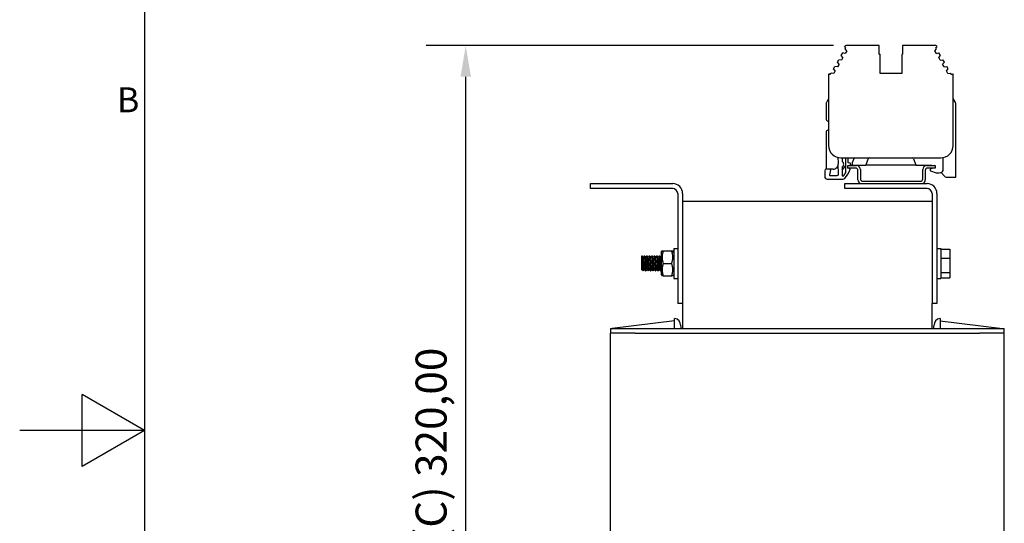
# Model space of a CAD drawing. Units: millimetres. Extents: x 0 to 1485, y 0 to 1050.
# Drawn here: x 0 to 395, y 488 to 690 of the extents above; entities that cross this region are included whole.
import ezdxf

# ---------------------------------------------------------------- set-up
doc = ezdxf.new("R2010")
doc.units = ezdxf.units.MM
doc.header["$LTSCALE"] = 5
doc.layers.add('Dimensions(ISO)', color=156, linetype='Continuous', lineweight=18, true_color=0x004080)
doc.layers.add('Symbols(ISO)', color=156, linetype='Continuous', lineweight=18, true_color=0x004080)
doc.layers.add('Geometría del boceto(ISO)', color=7, linetype='Continuous', lineweight=25)
doc.layers.add('Visible Edges(ISO)', color=7, linetype='Continuous', lineweight=25)
doc.styles.get("Standard").update_dxf_attribs({"font": 'arial.ttf'})
doc.styles.add('Texto notas y aclaraciones (ISO)', font='arial.ttf')
doc.dimstyles.new('Cotas normal (ISO) Medianas', dxfattribs={"dimscale": 5, "dimtxt": 2.5, "dimasz": 2.5, "dimexe": 3.175, "dimexo": 1, "dimgap": 0.762, "dimtad": 1, "dimrnd": 1e-08, "dimzin": 0, "dimtxsty": 'Standard', "dimcen": 0.09, "dimdle": 10, "dimclrd": 156, "dimclre": 156, "dimclrt": 156, "dimazin": 0, "dimtfac": 0.8, "dimtmove": 0, "dimatfit": 3, "dimfxl": 1, "dimtolj": 1, "dimtzin": 0, "dimlwd": 25, "dimlwe": 25, "dimarcsym": 0})

# ---------------------------------------------------------------- blocks, each defined once
blk = doc.blocks.new('Marcos MARCO POLYLUX')
at = {"layer": 'Geometría del boceto(ISO)'}
for p, q in [((10, 200), (10, 10)), ((5, 102.113), (5, 107.887)), ((10, 105), (5, 107.887)), ((10, 105), (0, 105)), ((10, 105), (5, 102.113))]:
    blk.add_line(p, q, dxfattribs=at)
at = {"layer": 'Symbols(ISO)', "color": 156, "true_color": 0x004080, "insert": (9.6, 131.25), "char_height": 2, "attachment_point": 6, "style": 'Texto notas y aclaraciones (ISO)'}
blk.add_mtext('B', dxfattribs=at)
blk = doc.blocks.new('*D11')
at = {"layer": 'Defpoints', "color": 0, "linetype": 'Continuous', "transparency": 16777216}
for p in [(178.89, 679.26), (331.39, 679.26), (228.89, 359.96)]:
    blk.add_point(p, dxfattribs=at)
at = {"layer": 'Dimensions(ISO)', "color": 156, "linetype": 'Continuous', "lineweight": 25, "true_color": 0x004080, "transparency": 16777216}
for p, q in [((326.39, 679.26), (163.02, 679.26)), ((178.89, 372.46), (178.89, 666.76)), ((223.89, 359.96), (163.02, 359.96))]:
    blk.add_line(p, q, dxfattribs=at)
at = {"layer": 'Dimensions(ISO)', "color": 156, "linetype": 'Continuous', "true_color": 0x004080, "transparency": 16777216}
for points in [[(176.81, 666.76), (180.98, 666.76), (178.89, 679.26)], [(176.81, 372.46), (180.98, 372.46), (178.89, 359.96)]]:
    blk.add_solid(points, dxfattribs=at)
at = {"layer": 'Dimensions(ISO)', "color": 156, "linetype": 'Continuous', "lineweight": 25, "true_color": 0x004080, "transparency": 16777216, "insert": (158.78, 476.51), "char_height": 12.5, "attachment_point": 1, "rotation": 90}
blk.add_mtext('\\A1; \\fArial|b0|i0;\\H12.4365;(C) 320,00', dxfattribs=at)

msp = doc.modelspace()

# ---------------------------------------------------------------- linework, layer by layer
at = {"layer": 'Visible Edges(ISO)'}
for p, q in [((344.6943, 679.2601), (331.3943, 679.2601)), ((344.6943, 675.7582), (344.6943, 679.2601)), ((354.0943, 679.2601), (354.0943, 675.7729)), ((367.3943, 679.2601), (354.0943, 679.2601)), ((329.4876, 675.2575), (330.0871, 676.2959)), ((331.1284, 676.0935), (330.0871, 676.2959)), ((330.8429, 678.8051), (330.9613, 679.0101)), ((331.3626, 678.5051), (330.8429, 678.8051)), ((331.0373, 677.9418), (331.3626, 678.5051)), ((331.7333, 677.1411), (331.0373, 677.9418)), ((331.7333, 677.1411), (331.1284, 676.0935)), ((344.6943, 675.7729), (345.0443, 675.6644)), ((345.0443, 675.6644), (344.6943, 675.7582)), ((345.0443, 668.1101), (345.0443, 675.6644)), ((354.0943, 675.7729), (353.7443, 675.6644)), ((353.7443, 675.6644), (353.7443, 668.1101)), ((367.0554, 677.1411), (367.7514, 677.9418)), ((367.6603, 676.0935), (367.0554, 677.1411)), ((367.4261, 678.5051), (367.9458, 678.8051)), ((367.7514, 677.9418), (367.4261, 678.5051)), ((367.6603, 676.0935), (368.7016, 676.2959)), ((367.9458, 678.8051), (367.8274, 679.0101)), ((369.3011, 675.2575), (368.7016, 676.2959)), ((327.9378, 672.5732), (328.5373, 673.6116)), ((328.6338, 671.7726), (327.9378, 672.5732)), ((328.6338, 671.7726), (328.0289, 670.7249)), ((329.5787, 673.4092), (328.5373, 673.6116)), ((330.1835, 674.4569), (329.4876, 675.2575)), ((330.1835, 674.4569), (329.5787, 673.4092)), ((368.6052, 674.4569), (369.3011, 675.2575)), ((369.21, 673.4092), (368.6052, 674.4569)), ((369.21, 673.4092), (370.2514, 673.6116)), ((370.1549, 671.7726), (370.8509, 672.5732)), ((370.7598, 670.7249), (370.1549, 671.7726)), ((370.8509, 672.5732), (370.2514, 673.6116)), ((324.3943, 667.5018), (324.3943, 639.2623)), ((324.4613, 667.7518), (324.5929, 667.9798)), ((325.1126, 667.6798), (324.5929, 667.9798)), ((325.1126, 667.6798), (325.4378, 668.2431)), ((326.4791, 668.0407), (325.4378, 668.2431)), ((326.388, 669.8889), (326.9876, 670.9274)), ((327.084, 669.0883), (326.388, 669.8889)), ((327.084, 669.0883), (326.4791, 668.0407)), ((328.0289, 670.7249), (326.9876, 670.9274)), ((353.7443, 668.1101), (345.0443, 668.1101)), ((370.7598, 670.7249), (371.8011, 670.9274)), ((371.7047, 669.0883), (372.4007, 669.8889)), ((372.3096, 668.0407), (371.7047, 669.0883)), ((372.4007, 669.8889), (371.8011, 670.9274)), ((372.3096, 668.0407), (373.3509, 668.2431)), ((373.6761, 667.6798), (373.3509, 668.2431)), ((373.6761, 667.6798), (374.1958, 667.9798)), ((374.3274, 667.7518), (374.1958, 667.9798)), ((374.3943, 639.2623), (374.3943, 667.5018)), ((323.3943, 656.0078), (323.3943, 649.9163)), ((324.3943, 658.0062), (323.5285, 656.5082)), ((375.2601, 656.5082), (374.3943, 658.0062)), ((375.3943, 626.5437), (375.3943, 656.0078)), ((323.3943, 644.4663), (323.3943, 629.7268)), ((328.1563, 634.4181), (328.2409, 632.2728)), ((328.2409, 632.2728), (328.2438, 631.805)), ((329.3943, 634.2623), (369.3943, 634.2623)), ((329.8948, 634.2623), (329.8948, 632.8037)), ((331.3943, 628.6077), (331.3943, 634.2623)), ((332.2943, 632.2886), (332.2943, 634.2623)), ((333.0461, 632.0872), (332.2943, 632.2886)), ((333.1943, 631.5356), (333.1943, 631.894)), ((334.6275, 634.2623), (333.8943, 632.2623)), ((333.8943, 632.2623), (333.8943, 631.5623)), ((339.4293, 631.4923), (340.3178, 633.9334)), ((358.4709, 633.9334), (359.3594, 631.4923)), ((370.3943, 629.6781), (370.3943, 634.3634)), ((322.8943, 629.1352), (322.8943, 626.7352)), ((324.9788, 629.7352), (323.4943, 629.7352)), ((325.1745, 629.4938), (324.7475, 627.4766)), ((326.245, 629.7352), (324.9788, 629.7352)), ((328.3853, 627.7526), (328.2438, 631.805)), ((329.8948, 629.3118), (331.3943, 631.1555)), ((329.8948, 630.6687), (329.8948, 627.2523)), ((332.1943, 631.1644), (332.1943, 631.2356)), ((332.1943, 631.2356), (332.8943, 631.2356)), ((332.1943, 631.1644), (335.5943, 631.1644)), ((332.1943, 630.1644), (332.1943, 631.1644)), ((332.1943, 630.1356), (332.1943, 630.1644)), ((335.1943, 630.1644), (332.1943, 630.1644)), ((333.0943, 629.8944), (332.1943, 630.1356)), ((333.0943, 629.6944), (333.0943, 629.8944)), ((333.1854, 631.4629), (333.9208, 631.4629)), ((334.0943, 631.3623), (339.2437, 631.3623)), ((336.1943, 625.5144), (336.1943, 629.1644)), ((337.1943, 629.5644), (337.1943, 625.9144)), ((339.4158, 631.4629), (359.3729, 631.4629)), ((359.545, 631.3623), (365.7945, 631.3623)), ((362.1943, 625.9144), (362.1943, 629.5644)), ((363.1943, 629.1644), (363.1943, 625.5144)), ((363.7943, 631.1644), (367.1943, 631.1644)), ((367.1943, 630.1644), (364.1943, 630.1644)), ((365.2008, 629.6283), (365.2008, 629.2279)), ((365.3154, 629.0471), (367.6017, 628.3104)), ((366.6286, 630.1644), (365.349, 629.8215)), ((366.0554, 631.1644), (366.8943, 631.3891)), ((366.8943, 631.3891), (366.8943, 631.1644)), ((367.1943, 631.1644), (367.1943, 630.1644)), ((367.9075, 628.2623), (368.7409, 628.2623)), ((368.7409, 628.2623), (369.3868, 628.4115)), ((369.5776, 628.4713), (370.8453, 626.9127)), ((228.8943, 621.9596), (228.8943, 623.9596)), ((228.8943, 623.9596), (261.8943, 623.9596)), ((323.8943, 625.7352), (330.1545, 625.7352)), ((324.9432, 627.2352), (327.8856, 627.2352)), ((330.8943, 621.9596), (330.8943, 623.9596)), ((330.8943, 623.9596), (363.8943, 623.9596)), ((338.1943, 624.9144), (361.1943, 624.9144)), ((371.6211, 626.5437), (375.3943, 626.5437)), ((261.8943, 621.9596), (228.8943, 621.9596)), ((363.8943, 621.9596), (330.8943, 621.9596)), ((263.8943, 619.9596), (263.8943, 575.9596)), ((265.8943, 619.9596), (265.8943, 575.9596)), ((265.8943, 616.9596), (365.8943, 616.9596)), ((365.8943, 619.9596), (365.8943, 575.9596)), ((367.8943, 619.9596), (367.8943, 575.9596)), ((257.2943, 596.3596), (257.6408, 596.9596)), ((257.2943, 596.3596), (257.2943, 587.5596)), ((257.6408, 596.9596), (258.0873, 596.9596)), ((258.0873, 596.9596), (261.5014, 596.9596)), ((261.5014, 596.9596), (261.9479, 596.9596)), ((262.2943, 596.3596), (261.9479, 596.9596)), ((262.2943, 597.9596), (262.2943, 585.9596)), ((262.2943, 597.9596), (263.8943, 597.9596)), ((367.8943, 597.9596), (369.4943, 597.9596)), ((369.4943, 597.9596), (369.4943, 585.9596)), ((369.4943, 597.6684), (372.9943, 597.6684)), ((372.9943, 597.6684), (372.9943, 594.0672)), ((249.4943, 594.9543), (249.4945, 594.9544)), ((249.4943, 589.6322), (249.4943, 594.9543)), ((249.5038, 594.9596), (249.6038, 594.9596)), ((250.5038, 594.9596), (250.6038, 594.9596)), ((251.5038, 594.9596), (251.6038, 594.9596)), ((252.5038, 594.9596), (252.6038, 594.9596)), ((253.5038, 594.9596), (253.6038, 594.9596)), ((254.5038, 594.9596), (254.6038, 594.9596)), ((255.5038, 594.9596), (255.6038, 594.9596)), ((256.5038, 594.9596), (256.6038, 594.9596)), ((369.4943, 594.0672), (372.9943, 594.0672)), ((372.9943, 594.0672), (372.9943, 588.3585)), ((249.4943, 589.3875), (249.4943, 589.6322)), ((249.5538, 589.4534), (249.4943, 589.3875)), ((250.0038, 588.9596), (250.1038, 588.9596)), ((251.0038, 588.9596), (251.1038, 588.9596)), ((252.0038, 588.9596), (252.1038, 588.9596)), ((253.0038, 588.9596), (253.1038, 588.9596)), ((254.0038, 588.9596), (254.1038, 588.9596)), ((255.0038, 588.9596), (255.1038, 588.9596)), ((256.0038, 588.9596), (256.1038, 588.9596)), ((257.0038, 588.9596), (257.1038, 588.9596)), ((258.0873, 591.9596), (261.5014, 591.9596)), ((257.2943, 587.5596), (257.6408, 586.9596)), ((258.0873, 586.9596), (257.6408, 586.9596)), ((258.0873, 586.9596), (261.5014, 586.9596)), ((261.9479, 586.9596), (261.5014, 586.9596)), ((262.2943, 587.5596), (261.9479, 586.9596)), ((262.2943, 585.9596), (263.8943, 585.9596)), ((367.8943, 585.9596), (369.4943, 585.9596)), ((369.4943, 588.3585), (372.9943, 588.3585)), ((369.4943, 586.2509), (372.9943, 586.2509)), ((372.9943, 588.3585), (372.9943, 586.2509)), ((265.8943, 575.9596), (263.8943, 575.9596)), ((265.8943, 575.9596), (265.8943, 565.9596)), ((365.8943, 565.9596), (365.8943, 575.9596)), ((367.8943, 575.9596), (365.8943, 575.9596)), ((262.6443, 568.9596), (237.6443, 565.9596)), ((262.6443, 565.9596), (262.6443, 569.9596)), ((369.1443, 569.9596), (369.1443, 565.9596)), ((369.1443, 568.9596), (394.1443, 565.9596)), ((236.8943, 565.9596), (236.8943, 563.9596)), ((236.8943, 565.9596), (246.8943, 565.9596)), ((246.8943, 565.9596), (384.8943, 565.9596)), ((265.1443, 567.0016), (265.1443, 565.9596)), ((366.6443, 565.9596), (366.6443, 567.0016)), ((384.8943, 565.9596), (394.8943, 565.9596)), ((394.8943, 563.9596), (394.8943, 565.9596)), ((246.8943, 563.9596), (236.8943, 563.9596)), ((236.8943, 419.9596), (236.8943, 563.9596)), ((246.8943, 563.9596), (236.8943, 563.9596)), ((246.8943, 563.9596), (384.8943, 563.9596)), ((246.8943, 563.9596), (384.8943, 563.9596)), ((394.8943, 563.9596), (384.8943, 563.9596)), ((394.8943, 563.9596), (384.8943, 563.9596)), ((394.8943, 419.9596), (394.8943, 563.9596))]:
    msp.add_line(p, q, dxfattribs=at)
for centre, radius, start, end in [((331.3943, 678.7601), 0.5, 90, 150), ((367.3943, 678.7601), 0.5, 30, 90), ((324.8943, 667.5018), 0.5, 150, 180), ((373.8943, 667.5018), 0.5, 0, 30), ((324.3943, 656.0078), 1, 149.974369, 180), ((374.3943, 656.0078), 1, 0, 30.025612), ((324.3943, 649.9163), 1, 180, 251.034427), ((323.7443, 648.0249), 1, 49.458362, 71.034427), ((324.3943, 644.4663), 1, 108.965573, 180), ((323.7443, 646.3577), 1, 288.965573, 310.541638), ((329.3943, 639.2623), 5, 180, 270), ((369.3943, 639.2623), 5, 270, 0), ((329.2443, 631.7362), 1.25, 301.354205, 58.645795), ((332.9943, 631.894), 0.2, 0, 75), ((340.7876, 633.7623), 0.5, 90, 160), ((358.0011, 633.7623), 0.5, 20, 90), ((323.4943, 629.1352), 0.6, 90, 180), ((324.9788, 629.5352), 0.2, 348.048483, 90), ((326.245, 631.7352), 2, 270, 2), ((321.4385, 634.2714), 11.5223, 321.283959, 329.079794), ((321.4385, 634.2714), 12.5223, 319.151806, 338.561077), ((330.8943, 628.6077), 0.5, 329.079794, 0), ((332.8943, 631.5356), 0.3, 270, 0), ((334.0943, 631.5623), 0.2, 180, 270), ((335.1943, 629.1644), 1, 0, 90), ((335.5943, 629.5644), 1.6, 0, 90), ((339.2437, 631.5598), 0.1974, 270, 340), ((359.545, 631.5598), 0.1974, 200, 270), ((363.7943, 629.5644), 1.6, 90, 180), ((364.1943, 629.1644), 1, 90, 180), ((365.4008, 629.6283), 0.2, 105, 180), ((365.4008, 629.2279), 0.2, 180, 244.722278), ((365.9943, 631.355), 0.2, 177.907059, 252.442534), ((367.9075, 629.2594), 0.997, 252.14021, 270), ((369.0943, 629.6781), 1.3, 283, 0), ((261.8943, 619.9596), 4, 0, 90), ((323.8943, 626.7352), 1, 180, 270), ((324.9432, 627.4352), 0.2, 168.048483, 270), ((327.8856, 627.7352), 0.5, 270, 2), ((330.1948, 627.2523), 0.3, 180, 321.283959), ((330.1545, 626.7352), 1, 270, 319.151806), ((337.7943, 625.5144), 1.6, 179.999978, 256.338943), ((338.1943, 625.9144), 1, 180, 270), ((361.1943, 625.9144), 1, 270.000003, 0), ((361.5943, 625.5144), 1.6, 283.66111, 359.999978), ((363.8943, 619.9596), 4, 0, 90), ((371.6211, 627.5437), 1, 219.123373, 270.000003), ((261.8943, 619.9596), 2, 0, 90), ((363.8943, 619.9596), 2, 0, 90), ((262.1443, 567.0016), 3, 0, 80.405932), ((369.6443, 567.0016), 3, 99.594068, 180)]:
    msp.add_arc(centre, radius, start, end, dxfattribs=at)
for points in [[(258.0873, 596.9596), (257.254, 594.4596), (258.0873, 591.9596)], [(261.5014, 591.9596), (262.3347, 594.4596), (261.5014, 596.9596)], [(258.0873, 591.9596), (257.254, 589.4596), (258.0873, 586.9596)], [(261.5014, 586.9596), (262.3347, 589.4596), (261.5014, 591.9596)]]:
    msp.add_rational_spline(points, [1, 1.15470053838, 1], degree=2, dxfattribs=at)
for points, knots in [([(249.4943, 594.9543), (249.5508, 595.0176), (249.6072, 594.4672), (249.6637, 593.5694), (249.7201, 592.6715), (249.7766, 591.4627), (249.833, 590.5277), (249.8895, 589.5928), (249.9459, 588.9696), (250.0023, 588.9598), (250.0028, 588.9597), (250.0033, 588.9596), (250.0038, 588.9596)], [-761.38948466, -761.38948466, -761.38948466, -761.38948466, -760.32553571, -760.32553571, -760.32553571, -759.26158676, -759.26158676, -759.26158676, -758.19763781, -758.19763781, -758.19763781, -758.18836575, -758.18836575, -758.18836575, -758.18836575]), ([(250.1132, 588.9648), (250.0573, 588.9037), (250.0014, 589.4423), (249.9454, 590.3265), (249.889, 591.219), (249.8325, 592.4274), (249.7761, 593.367), (249.7197, 594.3066), (249.6632, 594.9394), (249.6068, 594.9591), (249.6058, 594.9595), (249.6048, 594.9596), (249.6038, 594.9596)], [751.8463023, 751.8463023, 751.8463023, 751.8463023, 752.90034017, 752.90034017, 752.90034017, 753.96428912, 753.96428912, 753.96428912, 755.02823807, 755.02823807, 755.02823807, 755.04677309, 755.04677309, 755.04677309, 755.04677309]), ([(250.5426, 589.4689), (250.4937, 589.5305), (250.4449, 589.9486), (250.3961, 590.5905), (250.337, 591.3669), (250.2779, 592.4333), (250.2188, 593.2321), (250.1676, 593.9251), (250.1163, 594.3877), (250.0651, 594.4515)], [751.97579835, 751.97579835, 751.97579835, 751.97579835, 752.89640716, 752.89640716, 752.89640716, 754.00997352, 754.00997352, 754.00997352, 754.97615519, 754.97615519, 754.97615519, 754.97615519]), ([(250.4945, 594.9534), (250.4997, 594.9599), (250.505, 594.9612), (250.5103, 594.9571), (250.5668, 594.9135), (250.6232, 594.2578), (250.6797, 593.3072), (250.7361, 592.3566), (250.7926, 591.1497), (250.849, 590.2704), (250.9006, 589.4666), (250.9522, 588.9663), (251.0038, 588.9605)], [-755.10565124, -755.10565124, -755.10565124, -755.10565124, -755.00579095, -755.00579095, -755.00579095, -753.941842, -753.941842, -753.941842, -752.87789305, -752.87789305, -752.87789305, -751.90518044, -751.90518044, -751.90518044, -751.90518044]), ([(251.1132, 588.9661), (251.0626, 588.9166), (251.012, 589.3385), (250.9614, 590.0823), (250.905, 590.9121), (250.8485, 592.1092), (250.7921, 593.0941), (250.7357, 594.079), (250.6792, 594.812), (250.6228, 594.9384), (250.6165, 594.9525), (250.6101, 594.959), (250.6038, 594.9582)], [745.56311699, 745.56311699, 745.56311699, 745.56311699, 746.51664647, 746.51664647, 746.51664647, 747.58059542, 747.58059542, 747.58059542, 748.64454437, 748.64454437, 748.64454437, 748.76358779, 748.76358779, 748.76358779, 748.76358779]), ([(251.5426, 589.4756), (251.5149, 589.5055), (251.4872, 589.6432), (251.4594, 589.8865), (251.4004, 590.4051), (251.3413, 591.3786), (251.2822, 592.298), (251.2231, 593.2175), (251.1641, 594.0384), (251.105, 594.3316), (251.0917, 594.3976), (251.0784, 594.4362), (251.0651, 594.4487)], [745.69261304, 745.69261304, 745.69261304, 745.69261304, 746.21500901, 746.21500901, 746.21500901, 747.32857537, 747.32857537, 747.32857537, 748.44214173, 748.44214173, 748.44214173, 748.69296988, 748.69296988, 748.69296988, 748.69296988]), ([(251.4945, 594.9509), (251.5051, 594.9645), (251.5157, 594.9579), (251.5263, 594.9296), (251.5828, 594.7796), (251.6392, 594.0252), (251.6957, 593.0315), (251.7521, 592.0377), (251.8086, 590.8449), (251.865, 590.0302), (251.9113, 589.3623), (251.9575, 588.9707), (252.0038, 588.9629)], [-748.82246593, -748.82246593, -748.82246593, -748.82246593, -748.62209725, -748.62209725, -748.62209725, -747.5581483, -747.5581483, -747.5581483, -746.49419935, -746.49419935, -746.49419935, -745.62199513, -745.62199513, -745.62199513, -745.62199513]), ([(252.1132, 588.9687), (252.0679, 588.9264), (252.0227, 589.2485), (251.9774, 589.8569), (251.921, 590.6158), (251.8645, 591.7894), (251.8081, 592.8097), (251.7517, 593.83), (251.6952, 594.6559), (251.6388, 594.8876), (251.6271, 594.9354), (251.6155, 594.9575), (251.6038, 594.9555)], [739.27993168, 739.27993168, 739.27993168, 739.27993168, 740.13295276, 740.13295276, 740.13295276, 741.19690171, 741.19690171, 741.19690171, 742.26085067, 742.26085067, 742.26085067, 742.48040248, 742.48040248, 742.48040248, 742.48040248]), ([(252.5426, 589.4673), (252.536, 589.4738), (252.5294, 589.4869), (252.5228, 589.5069), (252.4637, 589.6865), (252.4047, 590.4149), (252.3456, 591.3111), (252.2865, 592.2073), (252.2274, 593.228), (252.1684, 593.8397), (252.1339, 594.1962), (252.0995, 594.4037), (252.0651, 594.4442)], [739.40942773, 739.40942773, 739.40942773, 739.40942773, 739.53361086, 739.53361086, 739.53361086, 740.64717722, 740.64717722, 740.64717722, 741.76074358, 741.76074358, 741.76074358, 742.40978457, 742.40978457, 742.40978457, 742.40978457]), ([(252.4945, 594.9482), (252.5104, 594.9684), (252.5264, 594.9443), (252.5423, 594.8722), (252.5988, 594.6172), (252.6552, 593.7718), (252.7117, 592.7449), (252.7681, 591.7181), (252.8246, 590.5514), (252.881, 589.8094), (252.9219, 589.2713), (252.9629, 588.9724), (253.0038, 588.9657)], [-742.53928062, -742.53928062, -742.53928062, -742.53928062, -742.23840355, -742.23840355, -742.23840355, -741.17445459, -741.17445459, -741.17445459, -740.11050564, -740.11050564, -740.11050564, -739.33880983, -739.33880983, -739.33880983, -739.33880983]), ([(253.1132, 588.9715), (253.0733, 588.9335), (253.0333, 589.1717), (252.9934, 589.6528), (252.937, 590.3331), (252.8805, 591.4713), (252.8241, 592.5167), (252.7676, 593.5622), (252.7112, 594.4725), (252.6548, 594.8073), (252.6378, 594.908), (252.6208, 594.9554), (252.6038, 594.9528)], [732.99674637, 732.99674637, 732.99674637, 732.99674637, 733.74925906, 733.74925906, 733.74925906, 734.81320801, 734.81320801, 734.81320801, 735.87715696, 735.87715696, 735.87715696, 736.19721717, 736.19721717, 736.19721717, 736.19721717]), ([(253.5426, 589.471), (253.498, 589.5274), (253.4535, 589.8732), (253.409, 590.4256), (253.3499, 591.1583), (253.2908, 592.2192), (253.2317, 593.0536), (253.1762, 593.8383), (253.1206, 594.3871), (253.0651, 594.453)], [733.12624243, 733.12624243, 733.12624243, 733.12624243, 733.96577907, 733.96577907, 733.96577907, 735.07934543, 735.07934543, 735.07934543, 736.12659926, 736.12659926, 736.12659926, 736.12659926]), ([(253.4945, 594.9459), (253.5157, 594.9717), (253.537, 594.9202), (253.5583, 594.7854), (253.6148, 594.428), (253.6712, 593.5), (253.7277, 592.4504), (253.7841, 591.4008), (253.8406, 590.2721), (253.897, 589.6104), (253.9326, 589.193), (253.9682, 588.9721), (254.0038, 588.9681)], [-736.25609532, -736.25609532, -736.25609532, -736.25609532, -735.85470984, -735.85470984, -735.85470984, -734.79076089, -734.79076089, -734.79076089, -733.72681194, -733.72681194, -733.72681194, -733.05562452, -733.05562452, -733.05562452, -733.05562452]), ([(254.1132, 588.9737), (254.0786, 588.9387), (254.044, 589.1076), (254.0094, 589.472), (253.953, 590.0667), (253.8965, 591.1581), (253.8401, 592.2181), (253.7836, 593.2781), (253.7272, 594.2638), (253.6708, 594.6982), (253.6484, 594.8699), (253.6261, 594.9527), (253.6038, 594.9507)], [726.71356107, 726.71356107, 726.71356107, 726.71356107, 727.36556536, 727.36556536, 727.36556536, 728.42951431, 728.42951431, 728.42951431, 729.49346326, 729.49346326, 729.49346326, 729.91403186, 729.91403186, 729.91403186, 729.91403186]), ([(254.5426, 589.4748), (254.5192, 589.4987), (254.4958, 589.6), (254.4723, 589.7801), (254.4133, 590.2347), (254.3542, 591.1698), (254.2951, 592.0963), (254.236, 593.0229), (254.177, 593.8963), (254.1179, 594.2598), (254.1003, 594.3682), (254.0827, 594.4297), (254.0651, 594.4466)], [726.84305712, 726.84305712, 726.84305712, 726.84305712, 727.28438092, 727.28438092, 727.28438092, 728.39794728, 728.39794728, 728.39794728, 729.51151363, 729.51151363, 729.51151363, 729.84341396, 729.84341396, 729.84341396, 729.84341396]), ([(254.4945, 594.9447), (254.5211, 594.9749), (254.5477, 594.8852), (254.5743, 594.67), (254.6308, 594.2139), (254.6872, 593.2128), (254.7437, 592.151), (254.8001, 591.0892), (254.8566, 590.0098), (254.913, 589.435), (254.9433, 589.1267), (254.9735, 588.9703), (255.0038, 588.9693)], [-729.97291001, -729.97291001, -729.97291001, -729.97291001, -729.47101614, -729.47101614, -729.47101614, -728.40706719, -728.40706719, -728.40706719, -727.34311824, -727.34311824, -727.34311824, -726.77243921, -726.77243921, -726.77243921, -726.77243921]), ([(255.1132, 588.9746), (255.0839, 588.9427), (255.0547, 589.0555), (255.0254, 589.3163), (254.969, 589.8195), (254.9125, 590.8531), (254.8561, 591.9169), (254.7996, 592.9808), (254.7432, 594.0318), (254.6868, 594.5615), (254.6591, 594.8209), (254.6315, 594.9501), (254.6038, 594.9498)], [720.43037576, 720.43037576, 720.43037576, 720.43037576, 720.98187165, 720.98187165, 720.98187165, 722.0458206, 722.0458206, 722.0458206, 723.10976955, 723.10976955, 723.10976955, 723.63084656, 723.63084656, 723.63084656, 723.63084656]), ([(255.5426, 589.4661), (255.5403, 589.4685), (255.538, 589.4717), (255.5357, 589.4758), (255.4766, 589.5811), (255.4176, 590.2439), (255.3585, 591.1177), (255.2994, 591.9914), (255.2403, 593.0339), (255.1813, 593.7001), (255.1425, 594.1368), (255.1038, 594.398), (255.0651, 594.4456)], [720.55987181, 720.55987181, 720.55987181, 720.55987181, 720.60298277, 720.60298277, 720.60298277, 721.71654913, 721.71654913, 721.71654913, 722.83011549, 722.83011549, 722.83011549, 723.56022865, 723.56022865, 723.56022865, 723.56022865]), ([(255.4945, 594.9449), (255.5264, 594.9785), (255.5584, 594.8388), (255.5903, 594.5273), (255.6468, 593.9771), (255.7032, 592.9129), (255.7597, 591.8496), (255.8161, 590.7864), (255.8725, 589.7672), (255.929, 589.2852), (255.9539, 589.0721), (255.9789, 588.9679), (256.0038, 588.9692)], [-723.6897247, -723.6897247, -723.6897247, -723.6897247, -723.08732243, -723.08732243, -723.08732243, -722.02337348, -722.02337348, -722.02337348, -720.95942453, -720.95942453, -720.95942453, -720.4892539, -720.4892539, -720.4892539, -720.4892539]), ([(256.1132, 588.9741), (256.0893, 588.946), (256.0653, 589.015), (256.0414, 589.1873), (255.985, 589.5939), (255.9285, 590.5592), (255.8721, 591.6162), (255.8156, 592.6731), (255.7592, 593.7789), (255.7027, 594.3985), (255.6698, 594.7605), (255.6368, 594.9479), (255.6038, 594.9504)], [714.14719045, 714.14719045, 714.14719045, 714.14719045, 714.59817795, 714.59817795, 714.59817795, 715.6621269, 715.6621269, 715.6621269, 716.72607585, 716.72607585, 716.72607585, 717.34766125, 717.34766125, 717.34766125, 717.34766125]), ([(256.5426, 589.4731), (256.5023, 589.523), (256.4621, 589.8047), (256.4219, 590.2707), (256.3628, 590.9549), (256.3037, 592.0034), (256.2446, 592.868), (256.1856, 593.7325), (256.1265, 594.3714), (256.0674, 594.4505), (256.0666, 594.4516), (256.0658, 594.4525), (256.0651, 594.4534)], [714.2766865, 714.2766865, 714.2766865, 714.2766865, 715.03515098, 715.03515098, 715.03515098, 716.14871734, 716.14871734, 716.14871734, 717.26228369, 717.26228369, 717.26228369, 717.27704334, 717.27704334, 717.27704334, 717.27704334]), ([(256.4945, 594.9466), (256.5317, 594.983), (256.569, 594.7807), (256.6063, 594.3587), (256.6628, 593.7198), (256.7192, 592.6033), (256.7757, 591.5494), (256.8321, 590.4954), (256.8885, 589.5467), (256.945, 589.1623), (256.9646, 589.0287), (256.9842, 588.9652), (257.0038, 588.9676)], [-717.40653939, -717.40653939, -717.40653939, -717.40653939, -716.70362873, -716.70362873, -716.70362873, -715.63967978, -715.63967978, -715.63967978, -714.57573083, -714.57573083, -714.57573083, -714.2060686, -714.2060686, -714.2060686, -714.2060686]), ([(257.1132, 588.9723), (257.0946, 588.9492), (257.076, 588.9855), (257.0574, 589.0863), (257.001, 589.3921), (256.9445, 590.2795), (256.8881, 591.3189), (256.8316, 592.3583), (256.7752, 593.5077), (256.7187, 594.2109), (256.6804, 594.6882), (256.6421, 594.9468), (256.6038, 594.9522)], [707.86400514, 707.86400514, 707.86400514, 707.86400514, 708.21448424, 708.21448424, 708.21448424, 709.2784332, 709.2784332, 709.2784332, 710.34238215, 710.34238215, 710.34238215, 711.06447594, 711.06447594, 711.06447594, 711.06447594]), ([(257.2943, 592.108), (257.2398, 592.9604), (257.1853, 593.7748), (257.1308, 594.173), (257.1089, 594.333), (257.087, 594.4229), (257.0651, 594.4449)], [709.55320587, 709.55320587, 709.55320587, 709.55320587, 710.58088554, 710.58088554, 710.58088554, 710.99385804, 710.99385804, 710.99385804, 710.99385804]), ([(249.5426, 589.4693), (249.5317, 589.4796), (249.5208, 589.5076), (249.5099, 589.5542), (249.5047, 589.5764), (249.4995, 589.6024), (249.4943, 589.6322)], [758.258983655, 758.258983655, 758.258983655, 758.258983655, 758.46423895, 758.46423895, 758.46423895, 758.562051269, 758.562051269, 758.562051269, 758.562051269])]:
    msp.add_open_spline(points, degree=3, knots=knots, dxfattribs=at)
for points in [[(249.6132, 594.9544), (249.7638, 594.7874), (249.9144, 594.6204), (250.0651, 594.4534)], [(250.0538, 594.4659), (250.2007, 594.6287), (250.3476, 594.7915), (250.4945, 594.9544)], [(250.6132, 594.9544), (250.7638, 594.7874), (250.9144, 594.6204), (251.0651, 594.4534)], [(251.0538, 594.4659), (251.2007, 594.6287), (251.3476, 594.7915), (251.4945, 594.9544)], [(251.6132, 594.9544), (251.7638, 594.7874), (251.9144, 594.6204), (252.0651, 594.4534)], [(252.0538, 594.4659), (252.2007, 594.6287), (252.3476, 594.7915), (252.4945, 594.9544)], [(252.6132, 594.9544), (252.7638, 594.7874), (252.9144, 594.6204), (253.0651, 594.4534)], [(253.0538, 594.4659), (253.2007, 594.6287), (253.3476, 594.7915), (253.4945, 594.9544)], [(253.6132, 594.9544), (253.7638, 594.7874), (253.9144, 594.6204), (254.0651, 594.4534)], [(254.0538, 594.4659), (254.2007, 594.6287), (254.3476, 594.7915), (254.4945, 594.9544)], [(254.6132, 594.9544), (254.7638, 594.7874), (254.9144, 594.6204), (255.0651, 594.4534)], [(255.0538, 594.4659), (255.2007, 594.6287), (255.3476, 594.7915), (255.4945, 594.9544)], [(255.6132, 594.9544), (255.7638, 594.7874), (255.9144, 594.6204), (256.0651, 594.4534)], [(256.0538, 594.4659), (256.2007, 594.6287), (256.3476, 594.7915), (256.4945, 594.9544)], [(256.6132, 594.9544), (256.7638, 594.7874), (256.9144, 594.6204), (257.0651, 594.4534)], [(257.0538, 594.4659), (257.134, 594.5547), (257.2142, 594.6436), (257.2943, 594.7325)], [(249.9945, 588.9648), (249.8439, 589.1319), (249.6932, 589.2989), (249.5426, 589.4659)], [(250.5538, 589.4534), (250.4069, 589.2906), (250.26, 589.1277), (250.1132, 588.9648)], [(250.9945, 588.9648), (250.8439, 589.1319), (250.6932, 589.2989), (250.5426, 589.4659)], [(251.5538, 589.4534), (251.4069, 589.2906), (251.26, 589.1277), (251.1132, 588.9648)], [(251.9945, 588.9648), (251.8439, 589.1319), (251.6932, 589.2989), (251.5426, 589.4659)], [(252.5538, 589.4534), (252.4069, 589.2906), (252.26, 589.1277), (252.1132, 588.9648)], [(252.9945, 588.9648), (252.8439, 589.1319), (252.6932, 589.2989), (252.5426, 589.4659)], [(253.5538, 589.4534), (253.4069, 589.2906), (253.26, 589.1277), (253.1132, 588.9648)], [(253.9945, 588.9648), (253.8439, 589.1319), (253.6932, 589.2989), (253.5426, 589.4659)], [(254.5538, 589.4534), (254.4069, 589.2906), (254.26, 589.1277), (254.1132, 588.9648)], [(254.9945, 588.9648), (254.8439, 589.1319), (254.6932, 589.2989), (254.5426, 589.4659)], [(255.5538, 589.4534), (255.4069, 589.2906), (255.26, 589.1277), (255.1132, 588.9648)], [(255.9945, 588.9648), (255.8439, 589.1319), (255.6932, 589.2989), (255.5426, 589.4659)], [(256.5538, 589.4534), (256.4069, 589.2906), (256.26, 589.1277), (256.1132, 588.9648)], [(256.9945, 588.9648), (256.8439, 589.1319), (256.6932, 589.2989), (256.5426, 589.4659)], [(257.2943, 589.1657), (257.234, 589.0988), (257.1736, 589.0318), (257.1132, 588.9648)]]:
    msp.add_open_spline(points, degree=3, dxfattribs=at)

# ---------------------------------------------------------------- block references
at = {"xscale": 5, "yscale": 5, "zscale": 5}
msp.add_blockref('Marcos MARCO POLYLUX', (0, 0), dxfattribs=at)

# ---------------------------------------------------------------- dimensions: what is measured, and where the dimension line sits
at = {"layer": 'Dimensions(ISO)', "color": 156, "linetype": 'Continuous', "lineweight": 25, "true_color": 0x004080}
dim = msp.add_linear_dim(base=(178.8943, 679.2601), p1=(228.8943, 359.9596), p2=(331.3943, 679.2601), angle=90, text=' \\fArial|b0|i0;\\H12.4365;(C) 320,00', dimstyle='Cotas normal (ISO) Medianas', override={"dimgap": 0.762, "dimdec": 2, "dimtol": 0, "dimlim": 0, "dimtp": 0, "dimtm": 0, "dimtdec": 2, "dimtofl": 0, "dimatfit": 1}, dxfattribs=at)
dim.commit()
dim.dimension.update_dxf_attribs({"geometry": '*D11', "text_midpoint": (178.8943, 519.5599), "dimtype": 160})

doc.saveas('drawing.dxf')
